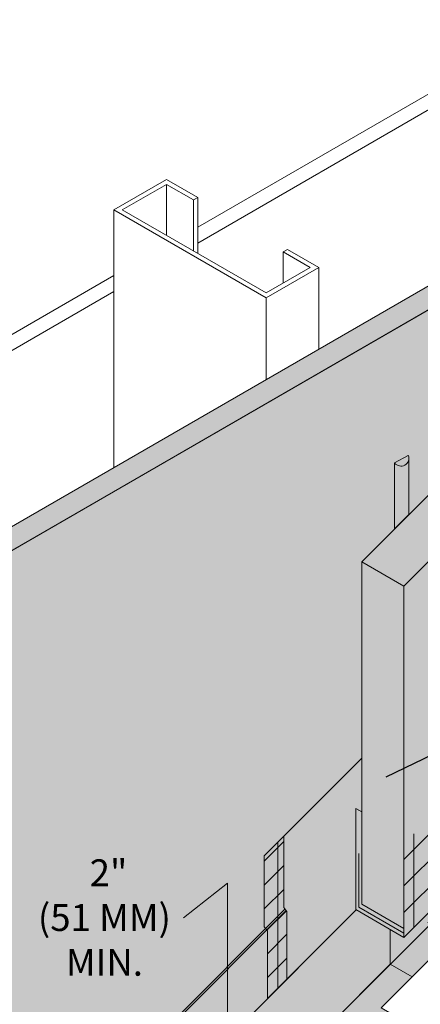
# Model space of a CAD drawing. Units: millimetres. Extents: x -8 to 88.3, y -32.3 to 10.6.
# Drawn here: x 49.2 to 50.1, y -3.7 to -1.4 of the extents above; entities that cross this region are included whole.
import ezdxf
from ezdxf import colors
from ezdxf.entities.mleader import LeaderData, LeaderLine
from ezdxf.math import Vec2, Vec3

# ---------------------------------------------------------------- set-up
doc = ezdxf.new("R2010")
doc.units = ezdxf.units.MM
doc.header["$MEASUREMENT"] = 0
doc.linetypes.add('HIDDEN2', pattern=[0.1875, 0.125, -0.0625])
for name, color, linetype, lineweight in [('ADHESIVE', 253, 'CONTINUOUS', 5), ('AQUAFLASH', 250, 'CONTINUOUS', 5), ('BASE COAT', 253, 'CONTINUOUS', 5), ('flashing-metal', 250, 'CONTINUOUS', 5), ('FRAMING', 252, 'CONTINUOUS', 5), ('INSULATION', 40, 'CONTINUOUS', 5), ('MESH', 160, 'CONTINUOUS', 5), ('Roofing shingles', 251, 'CONTINUOUS', 5), ('TEXT', 7, 'CONTINUOUS', 5)]:
    doc.layers.add(name, color=color, linetype=linetype, lineweight=lineweight)
for name, color, linetype, lineweight, true_color in [('FINISH', 7, 'CONTINUOUS', 5, 0xe2cc98), ('FLASHING', 7, 'CONTINUOUS', 5, 0xf0f0f0), ('SUBSTRATE', 7, 'CONTINUOUS', 5, 0xffff9e)]:
    doc.layers.add(name, color=color, linetype=linetype, lineweight=lineweight, true_color=true_color)
doc.styles.add('arial', font='arial.ttf', dxfattribs={"height": 0.12})

msp = doc.modelspace()

# ---------------------------------------------------------------- hatches: boundary and pattern name
at = {"layer": 'ADHESIVE'}
h = msp.add_hatch(color=256, dxfattribs=at)
h.dxf.hatch_style = 1
h.paths.add_polyline_path([(50.0886, -2.4722), (50.1149, -2.4573), (50.115, -2.4574), (50.115, -2.4575), (50.1151, -2.4576), (50.1151, -2.4577), (50.1152, -2.4578), (50.1152, -2.4579), (50.1152, -2.458), (50.1153, -2.4581), (50.1153, -2.4582), (50.1154, -2.4583), (50.1154, -2.4584), (50.1155, -2.4585), (50.1155, -2.4586), (50.1155, -2.4587), (50.1156, -2.4588), (50.1156, -2.4589), (50.1157, -2.459), (50.1157, -2.4591), (50.1157, -2.4592), (50.1158, -2.4593), (50.1158, -2.4594), (50.1158, -2.4595), (50.1159, -2.4596), (50.1159, -2.4597), (50.1159, -2.4598), (50.116, -2.4599), (50.116, -2.46), (50.116, -2.4601), (50.116, -2.4602), (50.1161, -2.4604), (50.1161, -2.4605), (50.1161, -2.4606), (50.1162, -2.4607), (50.1162, -2.4608), (50.1162, -2.4609), (50.1162, -2.461), (50.1162, -2.4611), (50.1163, -2.4612), (50.1163, -2.4613), (50.1163, -2.4614), (50.1163, -2.4615), (50.1163, -2.4616), (50.1164, -2.4617), (50.1164, -2.4618), (50.1164, -2.4619), (50.1164, -2.462), (50.1164, -2.4621), (50.1164, -2.4622), (50.1164, -2.4623), (50.1165, -2.4624), (50.1165, -2.4625), (50.1165, -2.4626), (50.1165, -2.4627), (50.1165, -2.4628), (50.1165, -2.4629), (50.1165, -2.463), (50.1165, -2.4631), (50.1165, -2.4632), (50.1165, -2.4633), (50.1165, -2.4634), (50.1165, -2.4635), (50.1165, -2.4636), (50.1165, -2.4638), (50.1165, -2.4639), (50.1165, -2.4639), (50.1165, -2.4645), (50.1165, -2.4652), (50.1164, -2.4658), (50.1163, -2.4664), (50.1161, -2.467), (50.116, -2.4676), (50.1158, -2.4682), (50.1155, -2.4688), (50.1153, -2.4693), (50.115, -2.4699), (50.1147, -2.4704), (50.1143, -2.4709), (50.114, -2.4714), (50.1136, -2.4719), (50.1131, -2.4724), (50.1127, -2.4728), (50.1122, -2.4733), (50.1117, -2.4737), (50.1112, -2.474), (50.1106, -2.4744), (50.1101, -2.4747), (50.1095, -2.475), (50.1089, -2.4753), (50.1083, -2.4756), (50.1077, -2.4758), (50.107, -2.4761), (50.1063, -2.4762), (50.1057, -2.4764), (50.105, -2.4765), (50.1043, -2.4766), (50.1036, -2.4767), (50.1029, -2.4768), (50.1021, -2.4768), (50.1014, -2.4768), (50.1007, -2.4768), (50.0999, -2.4767), (50.0992, -2.4766), (50.0985, -2.4765), (50.0977, -2.4764), (50.097, -2.4762), (50.0963, -2.476), (50.0955, -2.4758), (50.0948, -2.4756), (50.0941, -2.4753), (50.0934, -2.475), (50.0927, -2.4747), (50.092, -2.4744), (50.0914, -2.474), (50.0907, -2.4736), (50.0901, -2.4732), (50.0895, -2.4728), (50.0889, -2.4724)])
h.paths.add_polyline_path([(50.1165, -2.5953), (50.0833, -2.6286), (50.0833, -2.4751), (50.0886, -2.4722), (50.0889, -2.4724), (50.0895, -2.4728), (50.0901, -2.4732), (50.0907, -2.4736), (50.0914, -2.474), (50.092, -2.4744), (50.0927, -2.4747), (50.0934, -2.475), (50.0941, -2.4753), (50.0948, -2.4756), (50.0955, -2.4758), (50.0963, -2.476), (50.097, -2.4762), (50.0977, -2.4764), (50.0985, -2.4765), (50.0992, -2.4766), (50.0999, -2.4767), (50.1007, -2.4768), (50.1014, -2.4768), (50.1021, -2.4768), (50.1029, -2.4768), (50.1036, -2.4767), (50.1043, -2.4766), (50.105, -2.4765), (50.1057, -2.4764), (50.1063, -2.4762), (50.107, -2.4761), (50.1077, -2.4758), (50.1083, -2.4756), (50.1089, -2.4753), (50.1095, -2.475), (50.1101, -2.4747), (50.1106, -2.4744), (50.1112, -2.474), (50.1117, -2.4737), (50.1122, -2.4733), (50.1127, -2.4728), (50.1131, -2.4724), (50.1136, -2.4719), (50.114, -2.4714), (50.1143, -2.4709), (50.1147, -2.4704), (50.115, -2.4699), (50.1153, -2.4693), (50.1155, -2.4688), (50.1158, -2.4682), (50.116, -2.4676), (50.1161, -2.467), (50.1163, -2.4664), (50.1164, -2.4658), (50.1165, -2.4652), (50.1165, -2.4645), (50.1165, -2.4639)])
at = {"layer": 'AQUAFLASH'}
h = msp.add_hatch(color=256, dxfattribs=at)
edge = h.paths.add_edge_path(flags=16)
edge.add_arc((49.982, -3.3476), 0.0146, 317.7793, 319.2388)
edge.add_line((49.9931, -3.3571), (49.9931, -3.3583))
edge.add_line((49.9931, -3.3583), (49.9929, -3.3574))
h.paths.add_polyline_path([(49.8451, -3.6636), (49.9938, -3.5149), (49.9931, -3.3394), (49.9931, -3.2791), (50.007, -3.2871), (50.007, -3.1621), (49.8253, -3.3438), (49.8253, -3.5094), (49.8326, -3.5187), (49.8326, -3.6761)])
at = {"layer": 'AQUAFLASH', "true_color": 0x383e3e}
h = msp.add_hatch(dxfattribs=at)
h.set_pattern_fill('ANSI31', color=250, scale=0.315, style=0)
h.set_pattern_definition([(45, (-11.180898, -109.244367), (-0.02784233, 0.02784233), [])])
h.paths.add_polyline_path([(49.8253, -3.3438), (49.7799, -3.3892), (49.7799, -3.5549), (49.7872, -3.5641), (49.7872, -3.7216), (49.8326, -3.6761), (49.8326, -3.5187), (49.8253, -3.5094)])
h = msp.add_hatch(dxfattribs=at)
h.set_pattern_fill('ANSI31', color=250, scale=0.315, angle=45, style=0)
h.set_pattern_definition([(90, (-11.180898, -109.244367), (-0.039375, 6e-18), [])])
h.paths.add_polyline_path([(49.8253, -3.3438), (49.7799, -3.3892), (49.7799, -3.5549), (49.7872, -3.5641), (49.7872, -3.7216), (49.8326, -3.6761), (49.8326, -3.5187), (49.8253, -3.5094)])
at = {"layer": 'BASE COAT'}
h = msp.add_hatch(color=256, dxfattribs=at)
h.dxf.hatch_style = 1
h.paths.add_polyline_path([(50.105, -3.5583), (50.007, -3.5017), (50.007, -3.2871), (49.9931, -3.2791), (49.9938, -3.5149), (50.105, -3.5791), (50.5041, -3.18), (50.5041, -2.3623), (50.105, -2.7614)])
at = {"layer": 'FLASHING'}
h = msp.add_hatch(color=256, dxfattribs=at)
h.dxf.hatch_style = 1
h.paths.add_polyline_path([(49.9931, -3.3481), (49.5164, -3.8249), (49.5206, -3.8273), (49.5206, -4.194), (49.714, -4.3057), (50.1941, -3.8256), (50.0519, -3.7435), (51.2101, -2.5853), (51.1589, -2.5557), (51.1589, -2.5253), (50.105, -3.5791), (49.9931, -3.5145)])
at = {"layer": 'INSULATION'}
h = msp.add_hatch(dxfattribs=at)
h.set_pattern_fill('HONEY', color=256, scale=0.206241, style=0)
h.set_pattern_definition([(0, (53.953252, -18.835027), (0.038670228, 0.022326266), [0.02578015, -0.0515603]), (120, (53.953252, -18.835027), (-0.038670228, 0.022326266), [0.02578015, -0.0515603]), (60, (53.953252, -18.835027), (8e-11, 0.044652533), [-0.0515603, 0.02578015])])
h.paths.add_polyline_path([(50.007, -2.7048), (50.105, -2.7614), (50.6422, -2.2242), (50.5442, -2.1676)])
h.paths.add_polyline_path([(51.1795, -1.914), (51.0815, -1.8575), (50.5442, -2.1676), (50.6422, -2.2242)])
h.paths.add_polyline_path([(50.105, -2.7614), (50.007, -2.7048), (50.007, -3.5017), (50.105, -3.5583)])
h.paths.add_polyline_path([(48.7272, -4.6501), (48.8024, -4.6935), (49.255, -4.3371), (49.1798, -4.2936)])
h.paths.add_polyline_path([(48.8024, -4.6935), (48.7272, -4.6501), (48.7272, -6.1641), (48.8024, -6.2076)])
at = {"layer": 'MESH'}
h = msp.add_hatch(dxfattribs=at)
h.set_pattern_fill('ANSI31', color=256, scale=0.35, angle=45, style=0)
h.set_pattern_definition([(90, (-17.990445, -120.9906), (-0.04375, 7e-18), [])])
h.paths.add_polyline_path([(50.2393, -3.2271), (50.105, -3.3614), (50.105, -3.5791), (50.2393, -3.4448)])
h = msp.add_hatch(dxfattribs=at)
h.set_pattern_fill('ANSI31', color=256, scale=0.35, style=0)
h.set_pattern_definition([(45, (-17.990445, -120.9906), (-0.030935922, 0.030935922), [])])
h.paths.add_polyline_path([(50.2393, -3.2271), (50.105, -3.3614), (50.105, -3.5791), (50.1637, -3.5204), (50.2393, -3.4448)])
at = {"layer": 'SUBSTRATE'}
h = msp.add_hatch(color=256, dxfattribs=at)
h.dxf.hatch_style = 1
h.paths.add_polyline_path([(51.0815, -1.5878), (51.0331, -1.5598), (48.6556, -2.9325), (48.6555, -6.1496), (48.704, -6.1776), (48.7272, -6.1641), (48.7272, -4.6501), (49.1798, -4.2936), (49.255, -4.3371), (49.2528, -4.3036), (49.2528, -4.0884), (49.8282, -3.5131), (50.007, -3.1621), (50.007, -2.7048), (50.5442, -2.1676), (51.0815, -1.8575)])

# ---------------------------------------------------------------- linework, layer by layer
at = {"layer": 'ADHESIVE', "color": 7}
for p, q in [((50.0833, -2.4751), (50.1149, -2.4573)), ((50.1165, -2.4639), (50.1165, -2.5953)), ((50.0833, -2.4751), (50.0833, -2.6286)), ((50.0833, -2.6286), (50.1165, -2.5953))]:
    msp.add_line(p, q, dxfattribs=at)
msp.add_ellipse((50.0981, -2.4644), major_axis=(-0.0181, 0.0039), ratio=0.975979, start_param=0.855577, end_param=3.762746, dxfattribs=at)
at = {"layer": 'AQUAFLASH'}
for points in [[(49.9938, -3.5149), (49.8326, -3.6761), (49.8326, -3.5187), (49.8253, -3.5094), (49.8253, -3.3438), (50.007, -3.1621)], [(49.9484, -3.5603), (49.7872, -3.7216), (49.7872, -3.5641), (49.7799, -3.5549), (49.7799, -3.3892), (49.8253, -3.3438)]]:
    msp.add_lwpolyline(points, dxfattribs=at)
at = {"layer": 'BASE COAT'}
msp.add_lwpolyline([(50.007, -3.2871), (49.9931, -3.2791), (49.9931, -3.5145), (50.105, -3.5791)], dxfattribs=at)
at = {"layer": 'FINISH', "color": 7}
for points in [[(50.105, -3.5791), (51.1795, -2.5047), (51.1795, -1.914)], [(51.1795, -1.914), (50.6422, -2.2242), (50.105, -2.7614), (50.105, -3.5791)]]:
    msp.add_lwpolyline(points, dxfattribs=at)
at = {"layer": 'flashing-metal', "color": 7}
for p, q in [((49.3577, -4.3569), (51.1589, -2.5557)), ((49.2528, -4.0884), (49.8282, -3.5131)), ((49.2585, -4.0894), (49.8311, -3.5168))]:
    msp.add_line(p, q, dxfattribs=at)
msp.add_lwpolyline([(50.1246, -3.6708), (50.0733, -3.6413), (50.0733, -3.5608)], dxfattribs=at)
at = {"layer": 'FRAMING'}
for p, q in [((49.6247, -1.9263), (50.461, -1.4434)), ((49.6247, -1.9635), (50.461, -1.4806)), ((49.552, -1.8267), (49.552, -1.9455)), ((49.6148, -1.863), (49.6148, -1.9817)), ((49.6247, -1.8573), (49.6247, -1.9874)), ((49.8241, -1.9838), (49.8241, -2.0563)), ((48.593, -2.5219), (49.4294, -2.039)), ((49.9066, -2.2102), (49.9066, -2.02)), ((48.593, -2.5591), (49.4294, -2.0763))]:
    msp.add_line(p, q, dxfattribs=at)
at = {"layer": 'FRAMING', "color": 7}
msp.add_line((48.704, -2.9604), (51.0815, -1.5878), dxfattribs=at)
at = {"layer": 'FRAMING'}
msp.add_lwpolyline([(49.8868, -2.02), (49.8241, -1.9838), (49.8339, -1.9781), (49.9066, -2.02), (49.784, -2.0908), (49.4294, -1.8861), (49.552, -1.8153), (49.6247, -1.8573), (49.6148, -1.863), (49.552, -1.8267), (49.4492, -1.8861), (49.784, -2.0794)], close=True, dxfattribs=at)
for points in [[(49.4294, -2.4858), (49.4294, -1.8861)], [(49.784, -2.0908), (49.784, -2.281)]]:
    msp.add_lwpolyline(points, dxfattribs=at)
at = {"layer": 'INSULATION', "color": 7}
for points in [[(50.007, -3.5017), (50.007, -2.7048), (50.5442, -2.1676), (51.0815, -1.8575)], [(50.105, -2.7614), (50.007, -2.7048)], [(50.007, -3.5017), (50.105, -3.5583)]]:
    msp.add_lwpolyline(points, dxfattribs=at)
at = {"layer": 'MESH', "linetype": 'HIDDEN2'}
for p, q in [((49.9998, -3.509), (50.0001, -3.2831)), ((50.105, -3.5697), (49.9998, -3.509))]:
    msp.add_line(p, q, dxfattribs=at)
at = {"layer": 'Roofing shingles'}
msp.add_lwpolyline([(51.1215, -3.8628), (50.8056, -4.1786), (50.0519, -3.7435), (50.3678, -3.4276)], dxfattribs=at)
at = {"layer": 'SUBSTRATE', "color": 7}
for points in [[(51.0815, -1.5878), (51.0331, -1.5598), (51.0331, -1.5598), (48.6556, -2.9325), (48.6556, -2.9325), (48.6555, -6.1496), (48.704, -6.1776)], [(48.704, -6.1776), (48.704, -2.9604), (51.0815, -1.5878)]]:
    msp.add_lwpolyline(points, dxfattribs=at)
at = {"layer": 'TEXT'}
for p, q in [((49.6941, -3.453), (49.5913, -3.5339)), ((49.6941, -3.7923), (49.6941, -3.453)), ((49.9938, -3.5149), (49.6714, -3.8374)), ((50.0733, -3.6413), (49.6714, -4.0432))]:
    msp.add_line(p, q, dxfattribs=at)

# ---------------------------------------------------------------- texts
at = {"layer": 'TEXT', "insert": (49.4075, -3.5411), "char_height": 0.0625, "width": 0.648492, "attachment_point": 5, "style": 'arial'}
msp.add_mtext(' 2" \\P(51 MM)\\P MIN.', dxfattribs=at)

# ---------------------------------------------------------------- leaders
at = {"layer": 'FLASHING', "color": 7}
ml = msp.add_multileader_mtext('Standard', dxfattribs=at)
ml.set_content('DRYVIT AQUAFLASH® SYSTEM OVER STEP FLASHING', color=7, style='arial')
ml.set_leader_properties()
ml.build(insert=Vec2(0, 0))
ml.multileader.update_dxf_attribs({"dogleg_length": 0.125, "arrow_head_size": 0.0625})
ctx = ml.context
ctx.base_point, ctx.char_height, ctx.arrow_head_size, ctx.landing_gap_size, ctx.plane_origin = Vec3(51.9315, -2.3597), 0.0625, 0.0625, 0.0625, Vec3(51.8309, -2.5131)
notes = []
notes.append((ctx, [(1, (1, 1, 0), (51.8065, -2.3597), (1, 0), 0.125, [(0, [(50.0071, -3.233)], 0, [])])]))
ctx.mtext.insert, ctx.mtext.width, ctx.mtext.line_spacing_factor, ctx.mtext.flow_direction = Vec3(51.994, -2.326), 2.456581, 1.2, 5
ml = msp.add_multileader_mtext('Standard', dxfattribs=at)
ml.set_content('DRYVIT DETAIL MESH® WRAPPED TO BACKSIDE OF EPS MIN. 2 1/2" (64 MM)', color=7, style='arial')
ml.set_leader_properties()
ml.build(insert=Vec2(0, 0))
ml.multileader.update_dxf_attribs({"dogleg_length": 0.125, "arrow_head_size": 0.0625})
ctx = ml.context
ctx.base_point, ctx.char_height, ctx.arrow_head_size, ctx.landing_gap_size, ctx.plane_origin = Vec3(51.9315, -2.5414), 0.0625, 0.0625, 0.0625, Vec3(51.8309, -2.9202)
notes.append((ctx, [(1, (1, 1, 0), (51.8065, -2.5414), (1, 0), 0.125, [(0, [(50.1071, -3.5771)], 0, [])])]))
ctx.mtext.insert, ctx.mtext.width, ctx.mtext.line_spacing_factor, ctx.mtext.flow_direction = Vec3(51.994, -2.501), 2.06758, 1.2, 5
for ctx, leaders in notes:
    for number, flags, end, landing, length, lines in leaders:
        leader = LeaderData()
        leader.index, (leader.has_last_leader_line, leader.has_dogleg_vector, leader.attachment_direction) = number, flags
        leader.last_leader_point, leader.dogleg_vector, leader.dogleg_length = Vec3(end), Vec3(landing), length
        for number, points, colour, breaks in lines:
            line = LeaderLine()
            line.index, line.vertices, line.color, line.breaks = number, Vec3.list(points), colors.encode_raw_color(colour), breaks
            leader.lines.append(line)
        ctx.leaders.append(leader)

doc.saveas('drawing.dxf')
